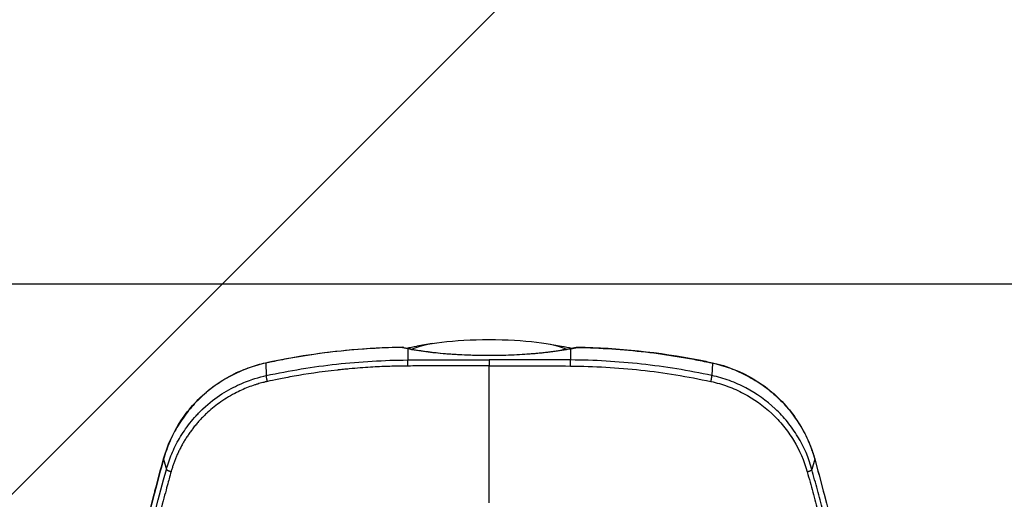
# Model space of a CAD drawing. Units: millimetres. Extents: x -8500 to 8529, y -16000 to 16000.
# Drawn here: x -3573 to -3211, y -7649 to -7472 of the extents above; entities that cross this region are included whole.
import ezdxf

# ---------------------------------------------------------------- set-up
doc = ezdxf.new("R2010")
doc.units = ezdxf.units.MM
doc.header["$LTSCALE"] = 20
doc.linetypes.add('HIDDEN', pattern=[9.525, 6.35, -3.175])
for name, color, linetype in [('2d', 230, 'Continuous'), ('EN16630-TrainingSpace', 20, 'HIDDEN'), ('EN16630-TrainingSpace_Hatch', 20, 'Continuous')]:
    doc.layers.add(name, color=color, linetype=linetype)
pattern_1 = [(225, (-2651.6, -7620.25), (224.506, -224.506), [])]

msp = doc.modelspace()

# ---------------------------------------------------------------- hatches: boundary and pattern name
at = {"layer": 'EN16630-TrainingSpace_Hatch'}
h = msp.add_hatch(dxfattribs=at)
h.set_pattern_fill('ANSI31', color=256, scale=100, angle=180)
h.set_pattern_definition(pattern_1)
h.paths.add_polyline_path([(-2400.61, -8000.25, 1), (-4400.61, -8000.25, 1)])
h = msp.add_hatch(dxfattribs=at)
h.set_pattern_fill('ANSI31', color=256, scale=100, angle=180)
h.set_pattern_definition(pattern_1)
h.paths.add_polyline_path([(-2400.61, -8000.25, 1), (-4400.61, -8000.25, 1)])
h = msp.add_hatch(dxfattribs=at)
h.set_pattern_fill('ANSI31', color=256, scale=100, angle=180)
h.set_pattern_definition(pattern_1)
h.paths.add_polyline_path([(-2400.61, -8000.25, 1), (-4400.61, -8000.25, 1)])

# ---------------------------------------------------------------- linework, layer by layer
at = {"layer": '2d'}
for p, q in [((-3848.61, -7569.45), (-2952.61, -7569.45)), ((-3430.58, -7593.39), (-3430.57, -7597.47)), ((-3421.61, -7591.42), (-3427.28, -7592.38)), ((-3379.61, -7591.42), (-3373.94, -7592.38)), ((-3370.65, -7593.39), (-3370.65, -7597.47)), ((-3373.73, -7597.45), (-3373.73, -7597.45)), ((-3482.84, -7598.62), (-3482.61, -7603.21)), ((-3318.38, -7598.62), (-3318.61, -7603.21)), ((-3520.41, -7633.99), (-3519.38, -7637.79)), ((-3280.82, -7633.99), (-3281.84, -7637.79))]:
    msp.add_line(p, q, dxfattribs=at)
at = {"layer": '2d', "extrusion": (0, 0, -1)}
for centre, start, end in [((3433.1, -7597.73), 89.0451, 102.3472), ((3368.12, -7597.73), 77.6528, 90.9549)]:
    msp.add_arc(centre, 5, start, end, dxfattribs=at)
for centre, major_axis, ratio, start_param, end_param in [((-3400.61, -7595.14), (30, 0), 0.173648, 3.469272, 4.712389), ((-3400.61, -7595.14), (30, 0), 0.173648, 4.712389, 5.955502), ((-3433.1, -7597.73), (0.08, -5), 0.000711, 2.914724, 3.141593), ((-3400.61, -7597.11), (38.1, 0), 0.173648, 3.793959, 3.936965), ((-3400.61, -7597.11), (-38.1, 0), 0.173648, 2.34622, 2.489226), ((-3370.68, -7598.26), (0.96, -4.91), 0.64951, 3.141593, 3.441934), ((-3368.12, -7597.73), (1.07, -4.88), 0.706188, 3.141593, 3.464878), ((-3319.45, -7603.38), (-1.08, -4.88), 0.017747, 3.141593, 3.364361), ((-3285.64, -7635.23), (-4.82, -1.32), 0.171489, 3.141592, 3.239969), ((-3282.49, -7646.92), (-4.83, -1.27), 0.17234, 3.141593, 3.23821), ((-3282.09, -7648.46), (-4.84, -1.25), 0.138143, 3.141593, 3.237453)]:
    msp.add_ellipse(centre, major_axis=major_axis, ratio=ratio, start_param=start_param, end_param=end_param, dxfattribs=at)
at = {"layer": '2d'}
for centre, major_axis, ratio, start_param, end_param in [((-3433.1, -7597.73), (-1.07, -4.88), 0.706188, 3.141593, 3.464878), ((-3430.55, -7598.26), (-0.96, -4.91), 0.64951, 3.141593, 3.441934), ((-3368.12, -7597.73), (-0.08, -5), 0.000711, 2.914724, 3.141593), ((-3481.77, -7603.38), (1.08, -4.88), 0.017747, 3.141593, 3.364361), ((-3515.59, -7635.23), (4.82, -1.32), 0.171489, 3.141592, 3.239969), ((-3519.13, -7648.46), (4.84, -1.25), 0.138143, 3.141593, 3.237453), ((-3518.73, -7646.92), (4.83, -1.27), 0.17234, 3.141593, 3.23821)]:
    msp.add_ellipse(centre, major_axis=major_axis, ratio=ratio, start_param=start_param, end_param=end_param, dxfattribs=at)
for points, knots in [([(-3482.85, -7598.5), (-3472.41, -7596.18), (-3461.78, -7594.6), (-3445.16, -7593.15), (-3439.17, -7592.83), (-3433.19, -7592.73)], [0, 0, 0, 0, 3.209896, 3.209896, 5.006293, 5.006293, 5.006293, 5.006293]), ([(-3433.18, -7592.86), (-3441.55, -7593), (-3449.88, -7593.55), (-3462.29, -7594.99), (-3466.42, -7595.57), (-3472.59, -7596.6), (-3474.65, -7596.97), (-3477.72, -7597.56), (-3478.75, -7597.76), (-3480.28, -7598.07), (-3480.8, -7598.18), (-3481.82, -7598.4), (-3482.33, -7598.51), (-3482.84, -7598.62)], [0.00259487, 0.00259487, 0.00259487, 0.00259487, 0.027594, 0.027594, 0.04009356, 0.04009356, 0.04634334, 0.04634334, 0.04946823, 0.04946823, 0.05103067, 0.05103067, 0.05259312, 0.05259312, 0.05259312, 0.05259312]), ([(-3400.61, -7595.87), (-3403.35, -7595.87), (-3406.05, -7595.81), (-3410.07, -7595.66), (-3411.4, -7595.59), (-3413.39, -7595.47), (-3414.05, -7595.43), (-3415.35, -7595.33), (-3415.99, -7595.28), (-3419.18, -7595.02), (-3421.62, -7594.76), (-3424.54, -7594.38), (-3425.11, -7594.3), (-3426.25, -7594.13), (-3426.82, -7594.05), (-3428.48, -7593.78), (-3429.55, -7593.59), (-3430.58, -7593.39)], [0.03261348, 0.03261348, 0.03261348, 0.03261348, 0.04076308, 0.04076308, 0.04483788, 0.04483788, 0.04687528, 0.04687528, 0.04891268, 0.04891268, 0.05706228, 0.05706228, 0.05909968, 0.05909968, 0.06113708, 0.06113708, 0.06521187, 0.06521187, 0.06521187, 0.06521187]), ([(-3429.59, -7593.35), (-3426.39, -7593.98), (-3422.64, -7594.51), (-3414.57, -7595.3), (-3410.13, -7595.56), (-3401.07, -7595.79), (-3396.33, -7595.75), (-3387.26, -7595.35), (-3382.82, -7594.98), (-3376.25, -7594.16), (-3373.82, -7593.78), (-3371.63, -7593.35)], [0, 0, 0, 0, 1.320716, 1.320716, 2.670917, 2.670917, 4.058069, 4.058069, 5.451222, 5.451222, 6.351628, 6.351628, 6.351628, 6.351628]), ([(-3370.65, -7593.39), (-3372.71, -7593.79), (-3374.9, -7594.14), (-3378.38, -7594.6), (-3379.58, -7594.74), (-3381.42, -7594.94), (-3382.04, -7595), (-3383.3, -7595.12), (-3383.94, -7595.18), (-3387.15, -7595.44), (-3389.77, -7595.6), (-3393.78, -7595.76), (-3395.13, -7595.8), (-3397.18, -7595.84), (-3397.87, -7595.85), (-3399.24, -7595.86), (-3399.93, -7595.87), (-3400.61, -7595.87)], [0, 0, 0, 0, 0.00815337, 0.00815337, 0.01223006, 0.01223006, 0.0142684, 0.0142684, 0.01630674, 0.01630674, 0.02446011, 0.02446011, 0.0285368, 0.0285368, 0.03057514, 0.03057514, 0.03261348, 0.03261348, 0.03261348, 0.03261348]), ([(-3368.04, -7592.73), (-3353.07, -7592.98), (-3338.06, -7594.57), (-3321.71, -7597.78), (-3320.04, -7598.13), (-3318.37, -7598.5)], [0, 0, 0, 0, 4.491642, 4.491642, 5.002828, 5.002828, 5.002828, 5.002828]), ([(-3368.04, -7592.86), (-3359.67, -7593), (-3351.35, -7593.55), (-3338.93, -7594.99), (-3334.81, -7595.57), (-3328.63, -7596.6), (-3326.58, -7596.97), (-3323.5, -7597.56), (-3322.48, -7597.76), (-3320.94, -7598.07), (-3320.43, -7598.18), (-3319.4, -7598.4), (-3318.89, -7598.51), (-3318.38, -7598.62)], [0.00259487, 0.00259487, 0.00259487, 0.00259487, 0.027594, 0.027594, 0.04009356, 0.04009356, 0.04634334, 0.04634334, 0.04946823, 0.04946823, 0.05103067, 0.05103067, 0.05259312, 0.05259312, 0.05259312, 0.05259312]), ([(-3482.61, -7603.21), (-3474.07, -7601.36), (-3465.43, -7599.95), (-3448.05, -7598.03), (-3439.31, -7597.52), (-3430.57, -7597.47)], [0, 0, 0, 0, 0.5, 0.5, 1, 1, 1, 1]), ([(-3400.61, -7597.38), (-3400.61, -7597.44), (-3400.61, -7597.53), (-3400.61, -7597.8), (-3400.61, -7597.97), (-3400.61, -7598.38), (-3400.61, -7598.61), (-3400.61, -7599.09), (-3400.61, -7599.35), (-3400.61, -7599.6)], [0, 0, 0, 0, 0.25, 0.25, 0.5, 0.5, 0.75, 0.75, 1, 1, 1, 1]), ([(-3318.61, -7603.21), (-3327.24, -7601.34), (-3335.89, -7599.93), (-3353.24, -7598.02), (-3361.94, -7597.52), (-3370.65, -7597.47)], [0, 0, 0, 0, 0.5, 0.5, 1, 1, 1, 1]), ([(-3520.41, -7633.9), (-3519.05, -7628.96), (-3516.87, -7624.16), (-3511.08, -7615.37), (-3507.32, -7611.31), (-3498.79, -7604.67), (-3493.92, -7602), (-3486.86, -7599.51), (-3484.87, -7598.94), (-3482.85, -7598.5)], [0, 0, 0, 0, 1.557593, 1.557593, 3.185561, 3.185561, 4.812794, 4.812794, 5.432397, 5.432397, 5.432397, 5.432397]), ([(-3482.84, -7598.62), (-3485.08, -7599.12), (-3487.26, -7599.75), (-3491.51, -7601.31), (-3493.58, -7602.23), (-3496.59, -7603.81), (-3497.58, -7604.38), (-3499.52, -7605.57), (-3500.47, -7606.2), (-3503.23, -7608.18), (-3504.97, -7609.6), (-3507.43, -7611.91), (-3508.22, -7612.71), (-3509.76, -7614.37), (-3510.5, -7615.22), (-3512.65, -7617.88), (-3513.94, -7619.72), (-3516.25, -7623.55), (-3517.28, -7625.54), (-3518.61, -7628.63), (-3519.02, -7629.69), (-3519.77, -7631.82), (-3520.11, -7632.9), (-3520.41, -7633.99)], [0, 0, 0, 0, 0.00678704, 0.00678704, 0.01357408, 0.01357408, 0.01696761, 0.01696761, 0.02036113, 0.02036113, 0.02714817, 0.02714817, 0.03054169, 0.03054169, 0.03393521, 0.03393521, 0.04072225, 0.04072225, 0.0475093, 0.0475093, 0.05090282, 0.05090282, 0.05429634, 0.05429634, 0.05429634, 0.05429634]), ([(-3430.56, -7599.69), (-3431.85, -7599.7), (-3433.36, -7599.71), (-3436.81, -7599.79), (-3438.76, -7599.86), (-3443.08, -7600.06), (-3445.45, -7600.2), (-3449.34, -7600.5), (-3450.68, -7600.61), (-3452.79, -7600.81), (-3453.5, -7600.87), (-3454.59, -7600.98), (-3455.14, -7601.04), (-3455.79, -7601.11), (-3456.12, -7601.15), (-3456.26, -7601.16), (-3456.36, -7601.17), (-3456.4, -7601.18), (-3462.76, -7601.87), (-3468.05, -7602.69), (-3474.48, -7603.82), (-3476.38, -7604.18), (-3479.67, -7604.84), (-3481.07, -7605.14), (-3482.22, -7605.39)], [0, 0, 0, 0, 0.125, 0.125, 0.25, 0.25, 0.375, 0.375, 0.4375, 0.4375, 0.46875, 0.46875, 0.484375, 0.492187, 0.496094, 0.498047, 0.498047, 0.5, 0.5, 0.75, 0.75, 0.875, 0.875, 1, 1, 1, 1]), ([(-3400.61, -7599.6), (-3405.53, -7599.59), (-3410.46, -7599.6), (-3417.92, -7599.62), (-3421.67, -7599.64), (-3425.46, -7599.66), (-3428, -7599.67), (-3429.28, -7599.68), (-3430.56, -7599.69)], [0, 0, 0, 0, 0.5, 0.5, 0.75, 0.875, 0.875, 1, 1, 1, 1]), ([(-3400.61, -7650.05), (-3400.61, -7641.61), (-3400.61, -7633.18), (-3400.61, -7616.35), (-3400.61, -7607.96), (-3400.61, -7599.6)], [0.00133569, 0.00133569, 0.00133569, 0.00133569, 0.02664158, 0.02664158, 0.05194748, 0.05194748, 0.05194748, 0.05194748]), ([(-3370.67, -7599.69), (-3362.01, -7599.74), (-3353.38, -7600.24), (-3336.16, -7602.13), (-3327.57, -7603.52), (-3319, -7605.39)], [0, 0, 0, 0, 0.5, 0.5, 1, 1, 1, 1]), ([(-3318.38, -7598.62), (-3316.14, -7599.12), (-3313.96, -7599.75), (-3309.71, -7601.31), (-3307.65, -7602.23), (-3304.64, -7603.81), (-3303.65, -7604.38), (-3301.7, -7605.57), (-3300.75, -7606.2), (-3297.99, -7608.18), (-3296.25, -7609.6), (-3293.79, -7611.91), (-3293, -7612.71), (-3291.46, -7614.37), (-3290.72, -7615.22), (-3288.58, -7617.88), (-3287.29, -7619.72), (-3284.97, -7623.55), (-3283.95, -7625.54), (-3282.61, -7628.63), (-3282.2, -7629.69), (-3281.45, -7631.82), (-3281.12, -7632.9), (-3280.82, -7633.99)], [0, 0, 0, 0, 0.00678704, 0.00678704, 0.01357408, 0.01357408, 0.01696761, 0.01696761, 0.02036113, 0.02036113, 0.02714817, 0.02714817, 0.03054169, 0.03054169, 0.03393521, 0.03393521, 0.04072225, 0.04072225, 0.0475093, 0.0475093, 0.05090282, 0.05090282, 0.05429634, 0.05429634, 0.05429634, 0.05429634]), ([(-3318.37, -7598.5), (-3313.05, -7599.68), (-3307.85, -7601.75), (-3298.53, -7607.34), (-3294.29, -7610.94), (-3287.3, -7619.17), (-3284.46, -7623.9), (-3281.84, -7630.54), (-3281.28, -7632.21), (-3280.82, -7633.9)], [0, 0, 0, 0, 1.637202, 1.637202, 3.268981, 3.268981, 4.897959, 4.897959, 5.431447, 5.431447, 5.431447, 5.431447]), ([(-3519.38, -7637.79), (-3518.86, -7635.89), (-3518.21, -7633.98), (-3516.62, -7630.14), (-3515.67, -7628.21), (-3513.45, -7624.41), (-3512.18, -7622.53), (-3510.02, -7619.79), (-3509.26, -7618.9), (-3508.05, -7617.58), (-3507.64, -7617.14), (-3507, -7616.5), (-3506.68, -7616.18), (-3506.3, -7615.81), (-3506.11, -7615.62), (-3506.01, -7615.53), (-3505.96, -7615.48), (-3505.94, -7615.46), (-3505.93, -7615.45), (-3505.92, -7615.44), (-3505.92, -7615.44), (-3503.58, -7613.24), (-3501.2, -7611.44), (-3496.64, -7608.5), (-3494.44, -7607.35), (-3490.39, -7605.52), (-3488.53, -7604.85), (-3485.24, -7603.82), (-3483.81, -7603.47), (-3482.61, -7603.21)], [0, 0, 0, 0, 0.125, 0.125, 0.25, 0.25, 0.375, 0.375, 0.4375, 0.4375, 0.46875, 0.46875, 0.484375, 0.492187, 0.496094, 0.498047, 0.499023, 0.499512, 0.499756, 0.499756, 0.5, 0.5, 0.625, 0.625, 0.75, 0.75, 0.875, 0.875, 1, 1, 1, 1]), ([(-3281.84, -7637.79), (-3283.01, -7633.51), (-3284.74, -7629.48), (-3288.16, -7623.82), (-3289.44, -7621.99), (-3292.21, -7618.56), (-3293.71, -7616.95), (-3298.52, -7612.42), (-3302.2, -7609.8), (-3308.07, -7606.72), (-3310.09, -7605.83), (-3314.27, -7604.31), (-3316.44, -7603.68), (-3318.61, -7603.21)], [0, 0, 0, 0, 0.25, 0.25, 0.375, 0.375, 0.5, 0.5, 0.75, 0.75, 0.875, 0.875, 1, 1, 1, 1]), ([(-3482.22, -7605.39), (-3482.38, -7605.43), (-3482.93, -7605.55), (-3484.12, -7605.84), (-3485.5, -7606.22), (-3487.3, -7606.79), (-3489.31, -7607.5), (-3491.79, -7608.54), (-3494.46, -7609.85), (-3497.21, -7611.43), (-3499.94, -7613.26), (-3502.4, -7615.16), (-3504.33, -7616.87), (-3505.83, -7618.33), (-3506.98, -7619.53), (-3508.07, -7620.76), (-3509.1, -7621.99), (-3510.07, -7623.25), (-3510.99, -7624.51), (-3511.85, -7625.79), (-3512.66, -7627.07), (-3513.41, -7628.36), (-3514.11, -7629.65), (-3514.76, -7630.94), (-3515.36, -7632.24), (-3515.91, -7633.52), (-3516.41, -7634.81), (-3516.87, -7636.08), (-3517.29, -7637.35), (-3517.54, -7638.2), (-3517.66, -7638.62)], [0, 0, 0, 0, 0.009268, 0.03319, 0.071604, 0.092834, 0.143374, 0.196508, 0.250116, 0.317715, 0.38187, 0.442695, 0.500273, 0.533379, 0.565982, 0.598095, 0.629729, 0.66089, 0.691584, 0.721819, 0.751601, 0.780934, 0.809823, 0.838275, 0.866293, 0.893881, 0.921044, 0.947782, 0.974101, 1, 1, 1, 1]), ([(-3319, -7605.39), (-3316.93, -7605.84), (-3314.83, -7606.45), (-3310.81, -7607.92), (-3308.87, -7608.78), (-3303.23, -7611.75), (-3299.69, -7614.27), (-3295.06, -7618.62), (-3293.62, -7620.16), (-3290.95, -7623.46), (-3289.71, -7625.22), (-3286.41, -7630.65), (-3284.72, -7634.51), (-3283.56, -7638.62)], [0, 0, 0, 0, 0.125, 0.125, 0.25, 0.25, 0.5, 0.5, 0.625, 0.625, 0.75, 0.75, 1, 1, 1, 1]), ([(-3517.66, -7638.62), (-3517.68, -7638.69), (-3517.89, -7639.36), (-3518.41, -7641.28), (-3518.62, -7642.07), (-3519.13, -7643.96), (-3519.43, -7645.05), (-3520.43, -7648.79), (-3521.25, -7651.88), (-3522.68, -7657.43), (-3523.2, -7659.43), (-3524.01, -7662.66), (-3524.29, -7663.77), (-3524.73, -7665.5), (-3524.95, -7666.38), (-3525.21, -7667.43), (-3525.34, -7667.96), (-3525.4, -7668.23), (-3525.44, -7668.36), (-3525.45, -7668.43), (-3525.46, -7668.46), (-3525.47, -7668.48), (-3525.47, -7668.49), (-3525.47, -7668.49), (-3525.47, -7668.49), (-3526.7, -7673.48), (-3527.9, -7678.47), (-3530.23, -7688.48), (-3531.36, -7693.5), (-3532.47, -7698.54)], [0, 0, 0, 0, 0.125, 0.125, 0.1875, 0.1875, 0.25, 0.25, 0.375, 0.375, 0.4375, 0.4375, 0.46875, 0.46875, 0.484375, 0.492188, 0.496094, 0.498047, 0.499023, 0.499512, 0.499756, 0.499878, 0.499939, 0.499939, 0.5, 0.5, 0.75, 0.75, 1, 1, 1, 1]), ([(-3283.56, -7638.62), (-3282.85, -7641.15), (-3282.19, -7643.61), (-3280.86, -7648.58), (-3280.2, -7651.06), (-3278.25, -7658.52), (-3276.99, -7663.5), (-3273.29, -7678.48), (-3270.96, -7688.49), (-3268.76, -7698.54)], [0, 0, 0, 0, 0.125, 0.125, 0.25, 0.25, 0.5, 0.5, 1, 1, 1, 1]), ([(-3267.12, -7697.77), (-3269.31, -7687.71), (-3271.63, -7677.68), (-3275.31, -7662.68), (-3276.57, -7657.69), (-3278.51, -7650.22), (-3279.16, -7647.73), (-3280.49, -7642.76), (-3281.16, -7640.27), (-3281.84, -7637.79)], [0, 0, 0, 0, 0.5, 0.5, 0.75, 0.75, 0.875, 0.875, 1, 1, 1, 1])]:
    msp.add_open_spline(points, degree=3, knots=knots, dxfattribs=at)
for points in [[(-3430.58, -7593.39), (-3431.48, -7593.22), (-3432.35, -7593.04), (-3433.18, -7592.86)], [(-3432.03, -7592.85), (-3431.25, -7593.02), (-3430.44, -7593.19), (-3429.59, -7593.35)], [(-3371.63, -7593.35), (-3370.79, -7593.19), (-3369.97, -7593.02), (-3369.19, -7592.85)], [(-3370.65, -7593.39), (-3369.75, -7593.22), (-3368.88, -7593.04), (-3368.04, -7592.86)], [(-3430.57, -7597.47), (-3420.58, -7597.41), (-3410.6, -7597.38), (-3400.61, -7597.38)], [(-3370.65, -7597.47), (-3380.64, -7597.41), (-3390.63, -7597.38), (-3400.61, -7597.38)], [(-3400.61, -7599.6), (-3390.63, -7599.6), (-3380.65, -7599.63), (-3370.67, -7599.69)], [(-3523.57, -7645.65), (-3522.53, -7641.73), (-3521.48, -7637.81), (-3520.41, -7633.9)], [(-3280.82, -7633.9), (-3279.74, -7637.81), (-3278.69, -7641.73), (-3277.66, -7645.65)], [(-3520.41, -7633.99), (-3521.48, -7637.9), (-3522.53, -7641.82), (-3523.57, -7645.74)], [(-3280.82, -7633.99), (-3279.74, -7637.9), (-3278.69, -7641.82), (-3277.66, -7645.74)], [(-3534.1, -7697.77), (-3529.73, -7677.65), (-3524.82, -7657.65), (-3519.38, -7637.79)], [(-3535.11, -7694.11), (-3531.71, -7678.43), (-3528, -7662.79), (-3523.98, -7647.21)], [(-3523.97, -7647.28), (-3528, -7662.86), (-3531.71, -7678.5), (-3535.1, -7694.19)], [(-3523.98, -7647.21), (-3523.84, -7646.69), (-3523.7, -7646.17), (-3523.57, -7645.65)], [(-3523.57, -7645.74), (-3523.7, -7646.25), (-3523.84, -7646.76), (-3523.97, -7647.28)], [(-3277.66, -7645.65), (-3277.52, -7646.17), (-3277.38, -7646.69), (-3277.25, -7647.21)], [(-3277.66, -7645.74), (-3277.52, -7646.25), (-3277.39, -7646.76), (-3277.25, -7647.28)], [(-3277.25, -7647.21), (-3273.22, -7662.79), (-3269.51, -7678.43), (-3266.12, -7694.11)], [(-3277.25, -7647.28), (-3273.23, -7662.86), (-3269.52, -7678.5), (-3266.12, -7694.19)]]:
    msp.add_open_spline(points, degree=3, dxfattribs=at)
for points, weights in [([(-3430.56, -7599.69), (-3430.57, -7597.88), (-3430.57, -7597.47)], [1, 0.822314233595, 1]), ([(-3370.67, -7599.69), (-3370.66, -7597.88), (-3370.65, -7597.47)], [1, 0.822314233593, 1]), ([(-3482.22, -7605.39), (-3482.6, -7603.62), (-3482.61, -7603.21)], [1, 0.821006356387, 1]), ([(-3319, -7605.39), (-3318.63, -7603.62), (-3318.61, -7603.21)], [1, 0.821006356387, 1]), ([(-3517.66, -7638.62), (-3519.28, -7638.09), (-3519.38, -7637.79)], [1, 0.837310928475, 1]), ([(-3283.56, -7638.62), (-3281.94, -7638.09), (-3281.84, -7637.79)], [1, 0.837310928475, 1])]:
    msp.add_rational_spline(points, weights, degree=2, dxfattribs=at)
at = {"layer": 'EN16630-TrainingSpace'}
msp.add_circle((-3400.61, -8000.25), 1000, dxfattribs=at)
msp.add_circle((-3400.61, -8000.25), 1000, dxfattribs=at)
msp.add_circle((-3400.61, -8000.25), 1000, dxfattribs=at)

doc.saveas('drawing.dxf')
